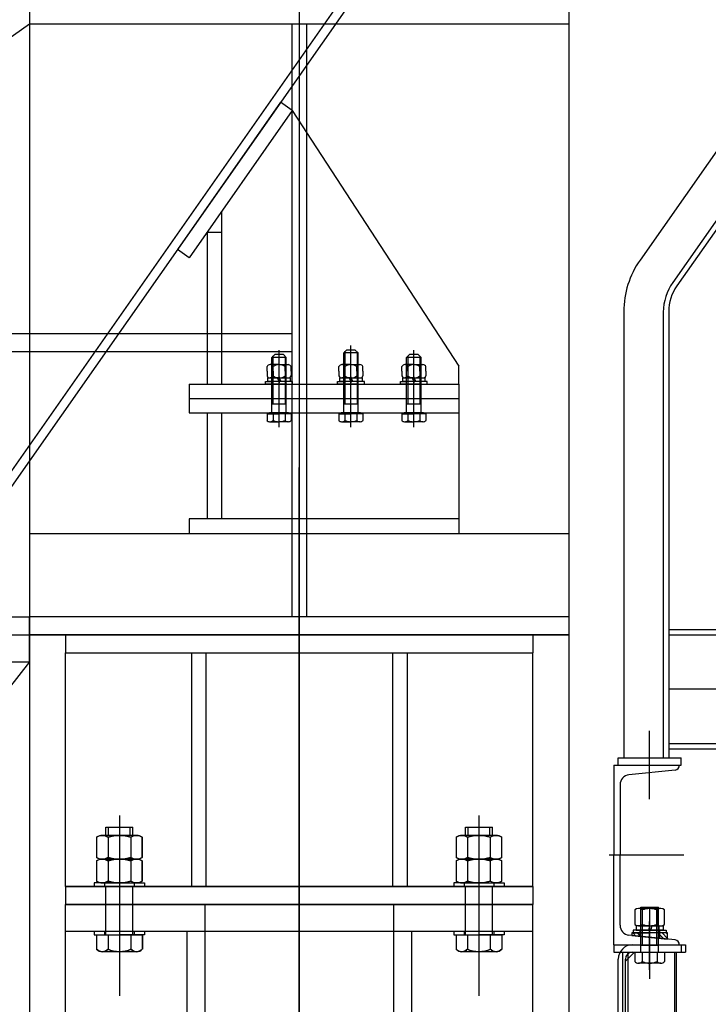
# Model space of a CAD drawing. Extents: x 704784 to 1794656, y -743964 to 262022.
# Drawn here: x 1093011 to 1093777, y -706151 to -705056 of the extents above; entities that cross this region are included whole.
import ezdxf

# ---------------------------------------------------------------- set-up
doc = ezdxf.new("R2010")
doc.units = 0
doc.header["$LTSCALE"] = 1000
doc.linetypes.add('CENTER', pattern=[50.8, 31.75, -6.35, 6.35, -6.35])
doc.linetypes.add('DIVIDE', pattern=[1.25, 0.5, -0.25, 0, -0.25, 0, -0.25])
for name, color, linetype in [('09', 7, 'Continuous'), ('1轮廓实线层', 7, 'Continuous'), ('3中心线层', 1, 'CENTER'), ('7标注层', 4, 'Continuous')]:
    doc.layers.add(name, color=color, linetype=linetype)
pattern_1 = [(315, (-68256.841, -31521.8467), (2.32753577, 2.32753577), [])]

# ---------------------------------------------------------------- blocks, each defined once
blk = doc.blocks.new('G$C6DFBFAC4')
at = {"layer": '1轮廓实线层'}
h = blk.add_hatch(dxfattribs=at)
h.set_pattern_fill('ANSI31', color=256, scale=1.036735, angle=270, style=0)
h.set_pattern_definition(pattern_1)
h.paths.add_polyline_path([(49, 1046.8), (40, 1046.8), (40, 1043.8), (49, 1042.9)])
h = blk.add_hatch(dxfattribs=at)
h.set_pattern_fill('ANSI31', color=256, scale=1.036735, angle=270, style=0)
h.set_pattern_definition(pattern_1)
h.paths.add_polyline_path([(71, 1040.7), (71, 1046.8), (80, 1046.8), (80, 1039.8)])
for p, q in [((330.4, 2120.4), (85.7, 1770.9)), ((335.3, 2117), (90.3, 1766.9)), ((264.6, 2103.1), (49.3, 1795.6)), ((31.2, 1738.3), (31.2, 1241.5)), ((75.2, 1737.6), (75.2, 1241.5)), ((81.2, 1738.3), (81.2, 1241.5)), ((81.2, 1384.5), (1028.5, 1384.5)), ((81.2, 1378.5), (1570, 1378.5)), ((1570, 1318), (82.3, 1318)), ((60, 1195.5), (60, 1271.6)), ((60, 1223.5), (60, 1251.5)), ((81.2, 1257.5), (1570, 1257.5)), ((81.2, 1251.5), (3058.8, 1251.5)), ((25, 1233.5), (25, 1241.5)), ((25, 1241.5), (95, 1241.5)), ((95, 1233.5), (95, 1241.5)), ((20, 1233.5), (20, 1133.5)), ((20, 1233.5), (93, 1233.5)), ((25, 1233.5), (95, 1233.5)), ((88.4, 1228.1), (36.9, 1222.7)), ((27, 1211.8), (27, 1133.5)), ((15, 1133.5), (98, 1133.5)), ((20, 1033.5), (20, 1133.5)), ((27, 1055.3), (27, 1133.5)), ((50, 1075.5), (70, 1075.5)), ((50, 1025.5), (50, 1075.5)), ((52, 1033), (52, 1075.5)), ((68, 1033), (68, 1075.5)), ((70, 1025.5), (70, 1075.5)), ((43.5, 1072.4), (43.5, 1056.2)), ((72.4, 1073.8), (47.6, 1073.8)), ((51.8, 1072.4), (51.8, 1056.2)), ((60, 1073.8), (60, 1054.8)), ((60, 1071.6), (60, 995.5)), ((60, 1064.3), (60, 1001.7)), ((68.2, 1072.4), (68.2, 1056.2)), ((76.5, 1056.2), (76.5, 1072.4)), ((44.9, 1054.8), (44.9, 1049.8)), ((60, 1054.8), (44.9, 1054.8)), ((44.9, 1054.8), (44.9, 1052.3)), ((47.6, 1054.8), (72.4, 1054.8)), ((49.9, 1054.8), (49.9, 1049.8)), ((60, 1054.8), (58.7, 1049.8)), ((60, 1005.5), (60, 1059.6)), ((60, 1005.5), (60, 1059.6)), ((60, 1056.9), (60, 1047.7)), ((60, 1054.8), (75.1, 1054.8)), ((61.2, 1049.8), (62.6, 1054.8)), ((70.1, 1054.8), (70.1, 1049.8)), ((75.1, 1054.8), (75.1, 1049.8)), ((88.4, 1039), (36.9, 1044.4)), ((80, 1046.8), (40, 1046.8)), ((40, 1046.8), (40, 1043.8)), ((40, 1043.8), (80, 1039.8)), ((60, 1049.8), (41.5, 1049.8)), ((41.5, 1049.8), (41.5, 1046.8)), ((41.5, 1046.8), (60, 1046.8)), ((44.9, 1049.8), (61.2, 1049.8)), ((49, 1049.8), (49, 1046.8)), ((49, 1046.8), (49, 1042.9)), ((60, 1051.9), (60, 1045)), ((60, 1049.8), (60, 1037.2)), ((60, 1049.8), (78.5, 1049.8)), ((78.5, 1046.8), (60, 1046.8)), ((60, 1045.2), (60, 1016.2)), ((75.1, 1049.8), (61.2, 1049.8)), ((71, 1049.8), (71, 1046.8)), ((71, 1046.8), (71, 1040.7)), ((78.5, 1049.8), (78.5, 1046.8)), ((80, 1039.8), (80, 1046.8)), ((20, 1033.5), (100, 1033.5)), ((20, 1033.5), (20, 1025.5)), ((20, 1033.5), (93, 1033.5)), ((41, 1033.5), (95, 1033.5)), ((41, 1033.5), (95, 1033.5)), ((50, 1033), (70, 1033)), ((95, 1033.5), (95, 1025.5)), ((100, 1033.5), (100, 1025.5)), ((20, 1025.5), (100, 1025.5)), ((30, 158.5), (30, 1025.5)), ((43, 1025.5), (33, 1015.5)), ((36, 158.5), (36, 1025.5)), ((41, 1025.5), (95, 1025.5)), ((43.5, 1025.5), (43.5, 1014.9)), ((43.5, 1025.5), (76.5, 1025.5)), ((51.8, 1025.5), (51.8, 1014.9)), ((68.2, 1025.5), (68.2, 1014.9)), ((76.5, 1025.5), (76.5, 1014.9)), ((88, 158.5), (88, 1025.5)), ((90, 946.9), (90, 1025.5)), ((25, 415.4), (25, 1017.5)), ((33, 415.4), (33, 1017.5)), ((60, 1013), (47.6, 1013)), ((72.4, 1013), (60, 1013))]:
    blk.add_line(p, q, dxfattribs=at)
for centre, radius, start, end in [((131.2, 1738.3), 100, 145, 180), ((133.2, 1737.6), 58, 145, 180), ((131.2, 1738.3), 50, 145, 180), ((87.5, 1233.5), 5.5, 279, 0), ((38, 1211.8), 11, 96, 180), ((47.6, 1067.2), 6.66, 51.8309, 128.1691), ((60, 1049.3), 24.5, 70.3711, 109.6289), ((72.4, 1067.2), 6.66, 51.8309, 128.1691), ((38, 1055.3), 11, 180, 264), ((47.6, 1061.5), 6.66, 231.8309, 308.1691), ((60, 1079.3), 24.5, 250.3711, 289.6289), ((72.4, 1061.5), 6.66, 231.8309, 308.1691), ((41, 1017.5), 16, 90, 180), ((87.5, 1033.5), 5.5, 0, 81), ((41, 1017.5), 8, 90, 180), ((47.6, 1018.5), 5.46, 221.0466, 318.9534), ((60, 1032.1), 19, 244.3539, 295.6461), ((72.4, 1018.5), 5.46, 221.0466, 318.9534)]:
    blk.add_arc(centre, radius, start, end, dxfattribs=at)
blk.add_point((20, 1133.5), dxfattribs=at)
blk.add_point((20, 1133.5), dxfattribs=at)
blk = doc.blocks.new('G$CEA2856A5')
at = {"layer": '1轮廓实线层'}
for p, q in [((-15, -3), (-15, 0)), ((-15, 0), (-8.5, 0)), ((12.4, 0), (-12.4, 0)), ((15, 0), (8.5, 0)), ((15, -3), (15, 0)), ((-8.5, -3), (-15, -3)), ((8.5, -3), (-8.5, -3)), ((8.5, -3), (15, -3))]:
    blk.add_line(p, q, dxfattribs=at)
blk = doc.blocks.new('G$C0A46237F')
at = {"layer": '1轮廓实线层'}
for p, q in [((-12.4, 4.1), (12.4, 4.1)), ((-12.4, 0), (-12.4, 4.1)), ((12.4, 0), (-12.4, 0)), ((0, 4.1), (-10.03125, 4.1)), ((-2.05, 4.1), (0, 0)), ((0, 4.1), (2.05, 0)), ((0, 4.1), (10.03125, 4.1)), ((12.4, 4.1), (12.4, 0))]:
    blk.add_line(p, q, dxfattribs=at)
blk.add_point((0, 4.1), dxfattribs=at)
blk.add_point((0, 4.1), dxfattribs=at)
blk.add_point((0, 4.1), dxfattribs=at)
at = {"layer": '7标注层'}
blk.add_point((0, 0), dxfattribs=at)
blk = doc.blocks.new('G$CE44F8FA3')
at = {"layer": '1轮廓实线层'}
for p, q in [((-13.4, 7.4), (-13.4, 12.6)), ((0, 14.8), (-10, 14.8)), ((-6.7, 7.4), (-6.7, 12.6)), ((0, 14.8), (10, 14.8)), ((6.7, 7.4), (6.7, 12.6)), ((13.4, 7.4), (13.4, 12.6)), ((-13.4, 7.4), (-13.4, 2.2)), ((0, 0), (-10, 0)), ((-6.7, 7.4), (-6.7, 2.2)), ((0, 0), (10, 0)), ((6.7, 7.4), (6.7, 2.2)), ((13.4, 7.4), (13.4, 2.2))]:
    blk.add_line(p, q, dxfattribs=at)
for centre, radius, start, end in [((-10, 11.2), 3.63, 22.8376, 157.1624), ((0, 3.6), 11.2, 53.2715, 126.7285), ((10, 11.2), 3.63, 22.8376, 157.1624), ((-10, 3.6), 3.63, 202.8376, 337.1624), ((0, 11.2), 11.2, 233.2715, 306.7285), ((10, 3.6), 3.63, 202.8376, 337.1624)]:
    blk.add_arc(centre, radius, start, end, dxfattribs=at)
blk.add_point((0, 14.8), dxfattribs=at)
blk.add_point((0, 14.8), dxfattribs=at)
blk = doc.blocks.new('dwfg')
at = {"layer": '1轮廓实线层', "linetype": 'CENTER'}
for p, q in [((11316337, -2498711.3), (11316337, -2504159.1)), ((11320137, -2498711.3), (11320137, -2504159.1)), ((11316137, -2503799.5), (11316137, -2503952.6)), ((11316537, -2503799.5), (11316537, -2503952.6))]:
    blk.add_line(p, q, dxfattribs=at)
at = {"layer": '1轮廓实线层', "ltscale": 0.1}
for p, q in [((11319732.7, -2502371.4), (11320682, -2503727.1)), ((11319740.9, -2502365.6), (11320690.2, -2503721.3)), ((11316077, -2503851.3), (11316077, -2503591.3)), ((11316597, -2503851.3), (11316597, -2503591.3)), ((11319877, -2503851.3), (11319877, -2503591.3)), ((11320397, -2503851.3), (11320397, -2503591.3))]:
    blk.add_line(p, q, dxfattribs=at)
at = {"layer": '1轮廓实线层', "ltscale": 14}
for p, q in [((11316037, -2502871.3), (11316037, -2503571.3)), ((11316637, -2502871.3), (11316637, -2503571.3)), ((11319837, -2502871.3), (11319837, -2503571.3)), ((11320437, -2502871.3), (11320437, -2503571.3)), ((11316037, -2502891.3), (11316637, -2502891.3)), ((11316329, -2502891.3), (11316329, -2503551.3)), ((11316345, -2502891.3), (11316345, -2503551.3)), ((11320437, -2502891.3), (11319837, -2502891.3)), ((11320129, -2502891.3), (11320129, -2503551.3)), ((11320145, -2502891.3), (11320145, -2503551.3)), ((11316329, -2503236.3), (11315612, -2503236.3)), ((11316329, -2503256.3), (11315612, -2503256.3)), ((11316637, -2503551.3), (11316037, -2503551.3)), ((11319837, -2503551.3), (11320437, -2503551.3)), ((11316637, -2503571.3), (11316037, -2503571.3)), ((11316077, -2503571.3), (11316077, -2503591.3)), ((11316597, -2503571.3), (11316597, -2503591.3)), ((11319837, -2503571.3), (11320437, -2503571.3)), ((11319877, -2503571.3), (11319877, -2503591.3)), ((11320397, -2503571.3), (11320397, -2503591.3)), ((11316122, -2503794.5), (11316122, -2503785.3)), ((11316122, -2503785.3), (11316152, -2503785.3)), ((11316125, -2503794.5), (11316125, -2503785.3)), ((11316149, -2503794.5), (11316149, -2503785.3)), ((11316152, -2503794.5), (11316152, -2503785.3)), ((11316522, -2503794.5), (11316522, -2503785.3)), ((11316522, -2503785.3), (11316552, -2503785.3)), ((11316525, -2503794.5), (11316525, -2503785.3)), ((11316549, -2503794.5), (11316549, -2503785.3)), ((11316552, -2503794.5), (11316552, -2503785.3)), ((11319922, -2503794.5), (11319922, -2503785.3)), ((11319952, -2503785.3), (11319922, -2503785.3)), ((11319925, -2503794.5), (11319925, -2503785.3)), ((11319949, -2503794.5), (11319949, -2503785.3)), ((11319952, -2503794.5), (11319952, -2503785.3)), ((11320322, -2503794.5), (11320322, -2503785.3)), ((11320352, -2503785.3), (11320322, -2503785.3)), ((11320325, -2503794.5), (11320325, -2503785.3)), ((11320349, -2503794.5), (11320349, -2503785.3)), ((11320352, -2503794.5), (11320352, -2503785.3)), ((11316111.6, -2503796.5), (11316111.6, -2503819)), ((11316156.1, -2503794.5), (11316118, -2503794.5)), ((11316124.3, -2503796.5), (11316124.3, -2503819)), ((11316149.7, -2503796.5), (11316149.7, -2503819)), ((11316162.5, -2503819), (11316162.5, -2503796.5)), ((11316511.6, -2503796.5), (11316511.6, -2503819)), ((11316556.1, -2503794.5), (11316518, -2503794.5)), ((11316524.3, -2503796.5), (11316524.3, -2503819)), ((11316549.7, -2503796.5), (11316549.7, -2503819)), ((11316562.5, -2503819), (11316562.5, -2503796.5)), ((11319911.6, -2503819), (11319911.6, -2503796.5)), ((11319918, -2503794.5), (11319956.1, -2503794.5)), ((11319924.3, -2503796.5), (11319924.3, -2503819)), ((11319937, -2503799.5), (11319937, -2503952.6)), ((11319949.7, -2503796.5), (11319949.7, -2503819)), ((11319962.5, -2503796.5), (11319962.5, -2503819)), ((11320311.6, -2503819), (11320311.6, -2503796.5)), ((11320318, -2503794.5), (11320356.1, -2503794.5)), ((11320324.3, -2503796.5), (11320324.3, -2503819)), ((11320337, -2503799.5), (11320337, -2503952.6)), ((11320349.7, -2503796.5), (11320349.7, -2503819)), ((11320362.5, -2503796.5), (11320362.5, -2503819)), ((11316156.1, -2503820.9), (11316118, -2503820.9)), ((11316118, -2503820.9), (11316156.1, -2503820.9)), ((11316556.1, -2503820.9), (11316518, -2503820.9)), ((11316518, -2503820.9), (11316556.1, -2503820.9)), ((11319918, -2503820.9), (11319956.1, -2503820.9)), ((11319956.1, -2503820.9), (11319918, -2503820.9)), ((11320318, -2503820.9), (11320356.1, -2503820.9)), ((11320356.1, -2503820.9), (11320318, -2503820.9)), ((11316111.6, -2503822.9), (11316111.6, -2503845.4)), ((11316124.3, -2503822.9), (11316124.3, -2503845.4)), ((11316149.7, -2503822.9), (11316149.7, -2503845.4)), ((11316162.5, -2503845.4), (11316162.5, -2503822.9)), ((11316511.6, -2503822.9), (11316511.6, -2503845.4)), ((11316524.3, -2503822.9), (11316524.3, -2503845.4)), ((11316549.7, -2503822.9), (11316549.7, -2503845.4)), ((11316562.5, -2503845.4), (11316562.5, -2503822.9)), ((11319911.6, -2503845.4), (11319911.6, -2503822.9)), ((11319924.3, -2503822.9), (11319924.3, -2503845.4)), ((11319949.7, -2503822.9), (11319949.7, -2503845.4)), ((11319962.5, -2503822.9), (11319962.5, -2503845.4)), ((11320311.6, -2503845.4), (11320311.6, -2503822.9)), ((11320324.3, -2503822.9), (11320324.3, -2503845.4)), ((11320349.7, -2503822.9), (11320349.7, -2503845.4)), ((11320362.5, -2503822.9), (11320362.5, -2503845.4)), ((11316077, -2503851.3), (11316077, -2503871.3)), ((11316597, -2503851.3), (11316077, -2503851.3)), ((11316109, -2503847.3), (11316109, -2503851.3)), ((11316137, -2503847.3), (11316109, -2503847.3)), ((11316109, -2503851.3), (11316137, -2503851.3)), ((11316118, -2503847.3), (11316156.1, -2503847.3)), ((11316120.5, -2503847.3), (11316120.5, -2503851.3)), ((11316122, -2503905.3), (11316122, -2503851.3)), ((11316122, -2503851.3), (11316152, -2503851.3)), ((11316137, -2503847.3), (11316165, -2503847.3)), ((11316165, -2503851.3), (11316137, -2503851.3)), ((11316152, -2503905.3), (11316152, -2503851.3)), ((11316153.5, -2503847.3), (11316153.5, -2503851.3)), ((11316165, -2503847.3), (11316165, -2503851.3)), ((11316509, -2503847.3), (11316509, -2503851.3)), ((11316537, -2503847.3), (11316509, -2503847.3)), ((11316509, -2503851.3), (11316537, -2503851.3)), ((11316518, -2503847.3), (11316556.1, -2503847.3)), ((11316520.5, -2503847.3), (11316520.5, -2503851.3)), ((11316522, -2503905.3), (11316522, -2503851.3)), ((11316522, -2503851.3), (11316552, -2503851.3)), ((11316537, -2503847.3), (11316565, -2503847.3)), ((11316565, -2503851.3), (11316537, -2503851.3)), ((11316552, -2503905.3), (11316552, -2503851.3)), ((11316553.5, -2503847.3), (11316553.5, -2503851.3)), ((11316565, -2503847.3), (11316565, -2503851.3)), ((11316597, -2503851.3), (11316597, -2503871.3)), ((11319877, -2503851.3), (11319877, -2503871.3)), ((11320397, -2503851.3), (11319877, -2503851.3)), ((11319877, -2503851.3), (11320397, -2503851.3)), ((11319909, -2503847.3), (11319909, -2503851.3)), ((11319937, -2503847.3), (11319909, -2503847.3)), ((11319909, -2503851.3), (11319937, -2503851.3)), ((11319956.1, -2503847.3), (11319918, -2503847.3)), ((11319920.5, -2503847.3), (11319920.5, -2503851.3)), ((11319922, -2503905.3), (11319922, -2503851.3)), ((11319952, -2503851.3), (11319922, -2503851.3)), ((11319937, -2503847.3), (11319965, -2503847.3)), ((11319965, -2503851.3), (11319937, -2503851.3)), ((11319952, -2503905.3), (11319952, -2503851.3)), ((11319953.5, -2503847.3), (11319953.5, -2503851.3)), ((11319965, -2503847.3), (11319965, -2503851.3)), ((11320309, -2503847.3), (11320309, -2503851.3)), ((11320337, -2503847.3), (11320309, -2503847.3)), ((11320309, -2503851.3), (11320337, -2503851.3)), ((11320356.1, -2503847.3), (11320318, -2503847.3)), ((11320320.5, -2503847.3), (11320320.5, -2503851.3)), ((11320322, -2503905.3), (11320322, -2503851.3)), ((11320352, -2503851.3), (11320322, -2503851.3)), ((11320337, -2503847.3), (11320365, -2503847.3)), ((11320365, -2503851.3), (11320337, -2503851.3)), ((11320352, -2503905.3), (11320352, -2503851.3)), ((11320353.5, -2503847.3), (11320353.5, -2503851.3)), ((11320365, -2503847.3), (11320365, -2503851.3)), ((11320397, -2503851.3), (11320397, -2503871.3)), ((11316597, -2503871.3), (11316077, -2503871.3)), ((11316077, -2504521.3), (11316077, -2503871.3)), ((11316232, -2503871.3), (11316232, -2503901.3)), ((11316442, -2503871.3), (11316442, -2503901.3)), ((11316597, -2504521.3), (11316597, -2503871.3)), ((11320397, -2503871.3), (11319877, -2503871.3)), ((11319877, -2503871.3), (11320397, -2503871.3)), ((11319877, -2504521.3), (11319877, -2503871.3)), ((11320032, -2503871.3), (11320032, -2503901.3)), ((11320242, -2503871.3), (11320242, -2503901.3)), ((11320397, -2504521.3), (11320397, -2503871.3)), ((11316597, -2503901.3), (11316077, -2503901.3)), ((11316109, -2503901.3), (11316109, -2503905.3)), ((11316109, -2503905.3), (11316137, -2503905.3)), ((11316111.6, -2503905.3), (11316162.5, -2503905.3)), ((11316111.6, -2503905.3), (11316111.6, -2503921.2)), ((11316120.5, -2503901.3), (11316120.5, -2503905.3)), ((11316124.3, -2503905.3), (11316124.3, -2503921.2)), ((11316165, -2503905.3), (11316137, -2503905.3)), ((11316149.7, -2503905.3), (11316149.7, -2503921.2)), ((11316153.5, -2503901.3), (11316153.5, -2503905.3)), ((11316162.5, -2503905.3), (11316162.5, -2503921.2)), ((11316165, -2503901.3), (11316165, -2503905.3)), ((11316212, -2503901.3), (11316212, -2504031.3)), ((11316232, -2503901.3), (11316232, -2504031.3)), ((11316442, -2503901.3), (11316442, -2504031.3)), ((11316462, -2503901.3), (11316462, -2504031.3)), ((11316509, -2503901.3), (11316509, -2503905.3)), ((11316509, -2503905.3), (11316537, -2503905.3)), ((11316511.6, -2503905.3), (11316562.5, -2503905.3)), ((11316511.6, -2503905.3), (11316511.6, -2503921.2)), ((11316520.5, -2503901.3), (11316520.5, -2503905.3)), ((11316524.3, -2503905.3), (11316524.3, -2503921.2)), ((11316565, -2503905.3), (11316537, -2503905.3)), ((11316549.7, -2503905.3), (11316549.7, -2503921.2)), ((11316553.5, -2503901.3), (11316553.5, -2503905.3)), ((11316562.5, -2503905.3), (11316562.5, -2503921.2)), ((11316565, -2503901.3), (11316565, -2503905.3)), ((11319877, -2503901.3), (11320397, -2503901.3)), ((11319909, -2503901.3), (11319909, -2503905.3)), ((11319909, -2503905.3), (11319937, -2503905.3)), ((11319962.5, -2503905.3), (11319911.6, -2503905.3)), ((11319911.6, -2503905.3), (11319911.6, -2503921.2)), ((11319920.5, -2503901.3), (11319920.5, -2503905.3)), ((11319924.3, -2503905.3), (11319924.3, -2503921.2)), ((11319965, -2503905.3), (11319937, -2503905.3)), ((11319949.7, -2503905.3), (11319949.7, -2503921.2)), ((11319953.5, -2503901.3), (11319953.5, -2503905.3)), ((11319962.5, -2503905.3), (11319962.5, -2503921.2)), ((11319965, -2503901.3), (11319965, -2503905.3)), ((11320012, -2503901.3), (11320012, -2504031.3)), ((11320032, -2503901.3), (11320032, -2504031.3)), ((11320242, -2503901.3), (11320242, -2504031.3)), ((11320262, -2503901.3), (11320262, -2504031.3)), ((11320309, -2503901.3), (11320309, -2503905.3)), ((11320309, -2503905.3), (11320337, -2503905.3)), ((11320362.5, -2503905.3), (11320311.6, -2503905.3)), ((11320311.6, -2503905.3), (11320311.6, -2503921.2)), ((11320320.5, -2503901.3), (11320320.5, -2503905.3)), ((11320324.3, -2503905.3), (11320324.3, -2503921.2)), ((11320365, -2503905.3), (11320337, -2503905.3)), ((11320349.7, -2503905.3), (11320349.7, -2503921.2)), ((11320353.5, -2503901.3), (11320353.5, -2503905.3)), ((11320362.5, -2503905.3), (11320362.5, -2503921.2)), ((11320365, -2503901.3), (11320365, -2503905.3)), ((11316137, -2503924), (11316118, -2503924)), ((11316156.1, -2503924), (11316137, -2503924)), ((11316537, -2503924), (11316518, -2503924)), ((11316556.1, -2503924), (11316537, -2503924)), ((11319918, -2503924), (11319937, -2503924)), ((11319937, -2503924), (11319956.1, -2503924)), ((11320318, -2503924), (11320337, -2503924)), ((11320337, -2503924), (11320356.1, -2503924))]:
    blk.add_line(p, q, dxfattribs=at)
at = {"layer": '1轮廓实线层'}
for p, q in [((11315612, -2503186.3), (11316037, -2502891.3)), ((11320144.7, -2502987.7), (11319959.4, -2503272.3)), ((11320144.7, -2502987.7), (11319959.4, -2503272.3)), ((11320144.7, -2502987.7), (11320157.8, -2502978.5)), ((11320144.7, -2502987.7), (11320157.8, -2502978.5)), ((11320144.7, -2502987.7), (11320259.4, -2503151.5)), ((11320144.7, -2502987.7), (11320259.4, -2503151.5)), ((11320157.8, -2502978.5), (11320272.5, -2503142.3)), ((11320223.4, -2503100.1), (11320223.4, -2503292.3)), ((11320223.4, -2503100.1), (11320223.4, -2503292.3)), ((11320239.4, -2503122.9), (11320223.4, -2503122.9)), ((11320239.4, -2503122.9), (11320223.4, -2503122.9)), ((11320239.4, -2503122.9), (11320239.4, -2503292.3)), ((11320239.4, -2503122.9), (11320239.4, -2503292.3)), ((11320259.4, -2503151.5), (11320272.5, -2503142.3)), ((11320259.4, -2503151.5), (11320272.5, -2503142.3)), ((11320079.4, -2503340.1), (11320079.4, -2503249.3)), ((11320001.4, -2503262.5), (11320004.6, -2503259.3)), ((11320001.4, -2503314.4), (11320001.4, -2503262.5)), ((11320001.4, -2503262.5), (11320017.4, -2503262.5)), ((11320002.6, -2503261.3), (11320002.6, -2503314.4)), ((11320004.6, -2503259.3), (11320014.2, -2503259.3)), ((11320009.4, -2503340.1), (11320009.4, -2503254.3)), ((11320017.4, -2503262.5), (11320014.2, -2503259.3)), ((11320016.2, -2503261.3), (11320016.2, -2503314.4)), ((11320017.4, -2503314.4), (11320017.4, -2503262.5)), ((11320071.4, -2503257.5), (11320074.6, -2503254.3)), ((11320071.4, -2503314.4), (11320071.4, -2503257.5)), ((11320071.4, -2503257.5), (11320087.4, -2503257.5)), ((11320072.6, -2503256.3), (11320072.6, -2503314.4)), ((11320074.6, -2503254.3), (11320084.2, -2503254.3)), ((11320087.4, -2503257.5), (11320084.2, -2503254.3)), ((11320086.2, -2503256.3), (11320086.2, -2503314.4)), ((11320087.4, -2503314.4), (11320087.4, -2503257.5)), ((11320151.4, -2503262.5), (11320154.6, -2503259.3)), ((11320151.4, -2503314.4), (11320151.4, -2503262.5)), ((11320151.4, -2503262.5), (11320167.4, -2503262.5)), ((11320152.6, -2503261.3), (11320152.6, -2503314.4)), ((11320154.6, -2503259.3), (11320164.2, -2503259.3)), ((11320159.4, -2503340.1), (11320159.4, -2503254.3)), ((11320167.4, -2503262.5), (11320164.2, -2503259.3)), ((11320166.2, -2503261.3), (11320166.2, -2503314.4)), ((11320167.4, -2503314.4), (11320167.4, -2503262.5)), ((11319959.4, -2503292.3), (11319959.4, -2503272.3)), ((11319959.4, -2503292.3), (11319959.4, -2503272.3)), ((11320009.4, -2503283.9), (11320009.4, -2503290.7)), ((11320079.4, -2503283.9), (11320079.4, -2503290.7)), ((11320159.4, -2503283.9), (11320159.4, -2503290.7)), ((11319959.4, -2503292.3), (11319959.4, -2503458.3)), ((11320259.4, -2503292.3), (11319959.4, -2503292.3)), ((11319959.4, -2503292.3), (11319959.4, -2503458.3)), ((11320259.4, -2503292.3), (11319959.4, -2503292.3)), ((11320259.4, -2503292.3), (11320259.4, -2503324.3)), ((11320259.4, -2503292.3), (11320259.4, -2503324.3)), ((11320259.4, -2503308.3), (11319959.4, -2503308.3)), ((11320259.4, -2503308.3), (11319959.4, -2503308.3)), ((11320001.4, -2503324.3), (11320001.4, -2503314.4)), ((11320001.4, -2503314.4), (11320017.4, -2503314.4)), ((11320017.4, -2503324.3), (11320017.4, -2503314.4)), ((11320071.4, -2503324.3), (11320071.4, -2503314.4)), ((11320071.4, -2503314.4), (11320087.4, -2503314.4)), ((11320087.4, -2503324.3), (11320087.4, -2503314.4)), ((11320151.4, -2503324.3), (11320151.4, -2503314.4)), ((11320151.4, -2503314.4), (11320167.4, -2503314.4)), ((11320167.4, -2503324.3), (11320167.4, -2503314.4)), ((11320259.4, -2503324.3), (11319959.4, -2503324.3)), ((11320259.4, -2503324.3), (11319959.4, -2503324.3)), ((11319996.1, -2503325.1), (11319996.1, -2503332.8)), ((11319996.1, -2503325.1), (11320009.4, -2503325.1)), ((11319998.8, -2503325.1), (11319998.8, -2503324.3)), ((11319998.8, -2503324.3), (11320020.1, -2503324.3)), ((11320002.7, -2503325.1), (11320002.7, -2503332.8)), ((11320022.8, -2503325.1), (11320009.4, -2503325.1)), ((11320016.1, -2503325.1), (11320016.1, -2503332.8)), ((11320020.1, -2503325.1), (11320020.1, -2503324.3)), ((11320022.8, -2503325.1), (11320022.8, -2503332.8)), ((11320066.1, -2503325.1), (11320066.1, -2503332.8)), ((11320066.1, -2503325.1), (11320079.4, -2503325.1)), ((11320068.8, -2503325.1), (11320068.8, -2503324.3)), ((11320068.8, -2503324.3), (11320090.1, -2503324.3)), ((11320072.7, -2503325.1), (11320072.7, -2503332.8)), ((11320092.8, -2503325.1), (11320079.4, -2503325.1)), ((11320086.1, -2503325.1), (11320086.1, -2503332.8)), ((11320090.1, -2503325.1), (11320090.1, -2503324.3)), ((11320092.8, -2503325.1), (11320092.8, -2503332.8)), ((11320146.1, -2503325.1), (11320146.1, -2503332.8)), ((11320146.1, -2503325.1), (11320159.4, -2503325.1)), ((11320148.8, -2503325.1), (11320148.8, -2503324.3)), ((11320148.8, -2503324.3), (11320170.1, -2503324.3)), ((11320152.7, -2503325.1), (11320152.7, -2503332.8)), ((11320172.8, -2503325.1), (11320159.4, -2503325.1)), ((11320166.1, -2503325.1), (11320166.1, -2503332.8)), ((11320170.1, -2503325.1), (11320170.1, -2503324.3)), ((11320172.8, -2503325.1), (11320172.8, -2503332.8)), ((11320223.4, -2503324.3), (11320223.4, -2503442.3)), ((11320223.4, -2503324.3), (11320223.4, -2503442.3)), ((11320239.4, -2503324.3), (11320239.4, -2503442.3)), ((11320239.4, -2503324.3), (11320239.4, -2503442.3)), ((11319999.4, -2503334.3), (11320009.4, -2503334.3)), ((11320019.5, -2503334.3), (11320009.4, -2503334.3)), ((11320069.4, -2503334.3), (11320079.4, -2503334.3)), ((11320089.5, -2503334.3), (11320079.4, -2503334.3)), ((11320149.4, -2503334.3), (11320159.4, -2503334.3)), ((11320169.5, -2503334.3), (11320159.4, -2503334.3)), ((11320137, -2504257.7), (11320137, -2503385)), ((11319959.4, -2503442.3), (11320259.4, -2503442.3)), ((11319959.4, -2503442.3), (11320259.4, -2503442.3)), ((11320259.4, -2503442.3), (11320259.4, -2503458.3)), ((11320259.4, -2503442.3), (11320259.4, -2503458.3)), ((11320437, -2503458.3), (11319837, -2503458.3)), ((11319837, -2503458.3), (11319837, -2504158.3)), ((11320437, -2503458.3), (11319837, -2503458.3)), ((11320259.4, -2503458.3), (11319959.4, -2503458.3)), ((11320259.4, -2503458.3), (11319959.4, -2503458.3)), ((11320437, -2503458.3), (11320437, -2504151.4)), ((11320437, -2503458.3), (11320437, -2504158.3)), ((11316037, -2503571.3), (11316637, -2503571.3)), ((11320437, -2503571.3), (11319837, -2503571.3)), ((11316077, -2503591.3), (11316597, -2503591.3)), ((11316217, -2503591.3), (11316217, -2503851.3)), ((11316233, -2503591.3), (11316233, -2503851.3)), ((11316441, -2503591.3), (11316441, -2503851.3)), ((11316457, -2503591.3), (11316457, -2503851.3)), ((11320397, -2503591.3), (11319877, -2503591.3)), ((11320017, -2503591.3), (11320017, -2503851.3)), ((11320033, -2503591.3), (11320033, -2503851.3)), ((11320241, -2503591.3), (11320241, -2503851.3)), ((11320257, -2503591.3), (11320257, -2503851.3)), ((11316137, -2503772.3), (11316137, -2503973)), ((11316537, -2503772.3), (11316537, -2503973)), ((11319937, -2503772.3), (11319937, -2503973)), ((11320337, -2503772.3), (11320337, -2503973)), ((11316077, -2503851.3), (11316597, -2503851.3)), ((11316077, -2503871.3), (11316597, -2503871.3))]:
    blk.add_line(p, q, dxfattribs=at)
at = {"layer": '1轮廓实线层', "linetype": 'DIVIDE'}
for p, q in [((11315617, -2503551.3), (11316037, -2503551.3)), ((11316037, -2503571.3), (11316037, -2503551.3)), ((11320857, -2503551.3), (11320437, -2503551.3)), ((11320437, -2503571.3), (11320437, -2503551.3))]:
    blk.add_line(p, q, dxfattribs=at)
at = {"layer": '1轮廓实线层', "linetype": 'Continuous'}
for p, q in [((11315617, -2503571.3), (11316037, -2503571.3)), ((11316037, -2503601.3), (11316037, -2503571.3)), ((11320437, -2503601.3), (11320437, -2503571.3)), ((11320857, -2503571.3), (11320437, -2503571.3)), ((11315617, -2503601.3), (11316037, -2503601.3)), ((11316037, -2503601.3), (11315931, -2503736.3)), ((11320857, -2503601.3), (11320437, -2503601.3)), ((11320437, -2503601.3), (11320543, -2503736.3))]:
    blk.add_line(p, q, dxfattribs=at)
at = {"layer": '1轮廓实线层'}
for centre, radius, start, end in [((11319999.4, -2503329.9), 4.48, 221.6782, 318.3218), ((11320009.4, -2503318.7), 15.7, 244.7157, 295.2843), ((11320019.5, -2503329.9), 4.48, 221.6782, 318.3218), ((11320069.4, -2503329.9), 4.48, 221.6782, 318.3218), ((11320079.4, -2503318.7), 15.7, 244.7157, 295.2843), ((11320089.5, -2503329.9), 4.48, 221.6782, 318.3218), ((11320149.4, -2503329.9), 4.48, 221.6782, 318.3218), ((11320159.4, -2503318.7), 15.7, 244.7157, 295.2843), ((11320169.5, -2503329.9), 4.48, 221.6782, 318.3218)]:
    blk.add_arc(centre, radius, start, end, dxfattribs=at)
at = {"layer": '1轮廓实线层', "ltscale": 14}
for centre, radius, start, end in [((11316118, -2503805.7), 11.2, 55.3959, 124.6041), ((11316137, -2503836.3), 41.8, 72.2944, 107.7056), ((11316156.1, -2503805.7), 11.2, 55.3959, 124.6041), ((11316518, -2503805.7), 11.2, 55.3959, 124.6041), ((11316537, -2503836.3), 41.8, 72.2944, 107.7056), ((11316556.1, -2503805.7), 11.2, 55.3959, 124.6041), ((11319918, -2503805.7), 11.2, 55.3959, 124.6041), ((11319937, -2503836.3), 41.8, 72.2944, 107.7056), ((11319956.1, -2503805.7), 11.2, 55.3959, 124.6041), ((11320318, -2503805.7), 11.2, 55.3959, 124.6041), ((11320337, -2503836.3), 41.8, 72.2944, 107.7056), ((11320356.1, -2503805.7), 11.2, 55.3959, 124.6041), ((11316118, -2503809.7), 11.2, 235.3959, 304.6041), ((11316118, -2503832.1), 11.2, 55.3959, 124.6041), ((11316137, -2503779.1), 41.8, 252.2944, 287.7056), ((11316137, -2503862.7), 41.8, 72.2944, 107.7056), ((11316156.1, -2503809.7), 11.2, 235.3959, 304.6041), ((11316156.1, -2503832.1), 11.2, 55.3959, 124.6041), ((11316518, -2503809.7), 11.2, 235.3959, 304.6041), ((11316518, -2503832.1), 11.2, 55.3959, 124.6041), ((11316537, -2503779.1), 41.8, 252.2944, 287.7056), ((11316537, -2503862.7), 41.8, 72.2944, 107.7056), ((11316556.1, -2503809.7), 11.2, 235.3959, 304.6041), ((11316556.1, -2503832.1), 11.2, 55.3959, 124.6041), ((11319918, -2503809.7), 11.2, 235.3959, 304.6041), ((11319918, -2503832.1), 11.2, 55.3959, 124.6041), ((11319937, -2503779.1), 41.8, 252.2944, 287.7056), ((11319937, -2503862.7), 41.8, 72.2944, 107.7056), ((11319956.1, -2503809.7), 11.2, 235.3959, 304.6041), ((11319956.1, -2503832.1), 11.2, 55.3959, 124.6041), ((11320318, -2503809.7), 11.2, 235.3959, 304.6041), ((11320318, -2503832.1), 11.2, 55.3959, 124.6041), ((11320337, -2503779.1), 41.8, 252.2944, 287.7056), ((11320337, -2503862.7), 41.8, 72.2944, 107.7056), ((11320356.1, -2503809.7), 11.2, 235.3959, 304.6041), ((11320356.1, -2503832.1), 11.2, 55.3959, 124.6041), ((11316118, -2503836.1), 11.2, 235.3959, 304.6041), ((11316137, -2503805.5), 41.8, 252.2944, 287.7056), ((11316156.1, -2503836.1), 11.2, 235.3959, 304.6041), ((11316518, -2503836.1), 11.2, 235.3959, 304.6041), ((11316537, -2503805.5), 41.8, 252.2944, 287.7056), ((11316556.1, -2503836.1), 11.2, 235.3959, 304.6041), ((11319918, -2503836.1), 11.2, 235.3959, 304.6041), ((11319937, -2503805.5), 41.8, 252.2944, 287.7056), ((11319956.1, -2503836.1), 11.2, 235.3959, 304.6041), ((11320318, -2503836.1), 11.2, 235.3959, 304.6041), ((11320337, -2503805.5), 41.8, 252.2944, 287.7056), ((11320356.1, -2503836.1), 11.2, 235.3959, 304.6041), ((11316118, -2503915.4), 8.6, 222.3765, 317.6235), ((11316137, -2503893.8), 30.2, 245.1142, 294.8858), ((11316156.1, -2503915.4), 8.6, 222.3765, 317.6235), ((11316518, -2503915.4), 8.6, 222.3765, 317.6235), ((11316537, -2503893.8), 30.2, 245.1142, 294.8858), ((11316556.1, -2503915.4), 8.6, 222.3765, 317.6235), ((11319918, -2503915.4), 8.6, 222.3765, 317.6235), ((11319937, -2503893.8), 30.2, 245.1142, 294.8858), ((11319956.1, -2503915.4), 8.6, 222.3765, 317.6235), ((11320318, -2503915.4), 8.6, 222.3765, 317.6235), ((11320337, -2503893.8), 30.2, 245.1142, 294.8858), ((11320356.1, -2503915.4), 8.6, 222.3765, 317.6235)]:
    blk.add_arc(centre, radius, start, end, dxfattribs=at)
at = {"layer": '1轮廓实线层'}
for p in [(11320016.2, -2503261.3), (11320086.2, -2503256.3), (11320166.2, -2503261.3), (11320009.4, -2503325.1), (11320009.4, -2503325.1), (11320009.4, -2503325.1), (11320079.4, -2503325.1), (11320079.4, -2503325.1), (11320079.4, -2503325.1), (11320159.4, -2503325.1), (11320159.4, -2503325.1), (11320159.4, -2503325.1)]:
    blk.add_point(p, dxfattribs=at)
at = {"layer": '3中心线层', "linetype": 'CENTER'}
for p, q in [((11316337, -2503699.2), (11316337, -2504706.1)), ((11316337, -2503823.5), (11316337, -2504824.4)), ((11320137, -2503823.5), (11320137, -2504824.4))]:
    blk.add_line(p, q, dxfattribs=at)
at = {"layer": '1轮廓实线层', "xscale": -1}
for name, p in [('G$CE44F8FA3', (11320009.4, -2503285.2)), ('G$CE44F8FA3', (11320079.4, -2503285.2)), ('G$CE44F8FA3', (11320159.4, -2503285.2)), ('G$CEA2856A5', (11320009.4, -2503289.3)), ('G$C0A46237F', (11320009.4, -2503289.3)), ('G$CEA2856A5', (11320079.4, -2503289.3)), ('G$C0A46237F', (11320079.4, -2503289.3)), ('G$CEA2856A5', (11320159.4, -2503289.3)), ('G$C0A46237F', (11320159.4, -2503289.3))]:
    blk.add_blockref(name, p, dxfattribs=at)
blk = doc.blocks.new('A$C65CF34B1')
at = {"xscale": -1}
blk.add_blockref('dwfg', (11300037, 2521501.3), dxfattribs=at)
blk.add_blockref('dwfg', (-11336437, 2521501.3))
at = {"layer": '09', "ltscale": 0.1}
blk.add_blockref('G$C6DFBFAC4', (-19770, 16551.5), dxfattribs=at)

msp = doc.modelspace()

# ---------------------------------------------------------------- block references
msp.add_blockref('A$C65CF34B1', (1113422, -723670.3))

doc.saveas('drawing.dxf')
